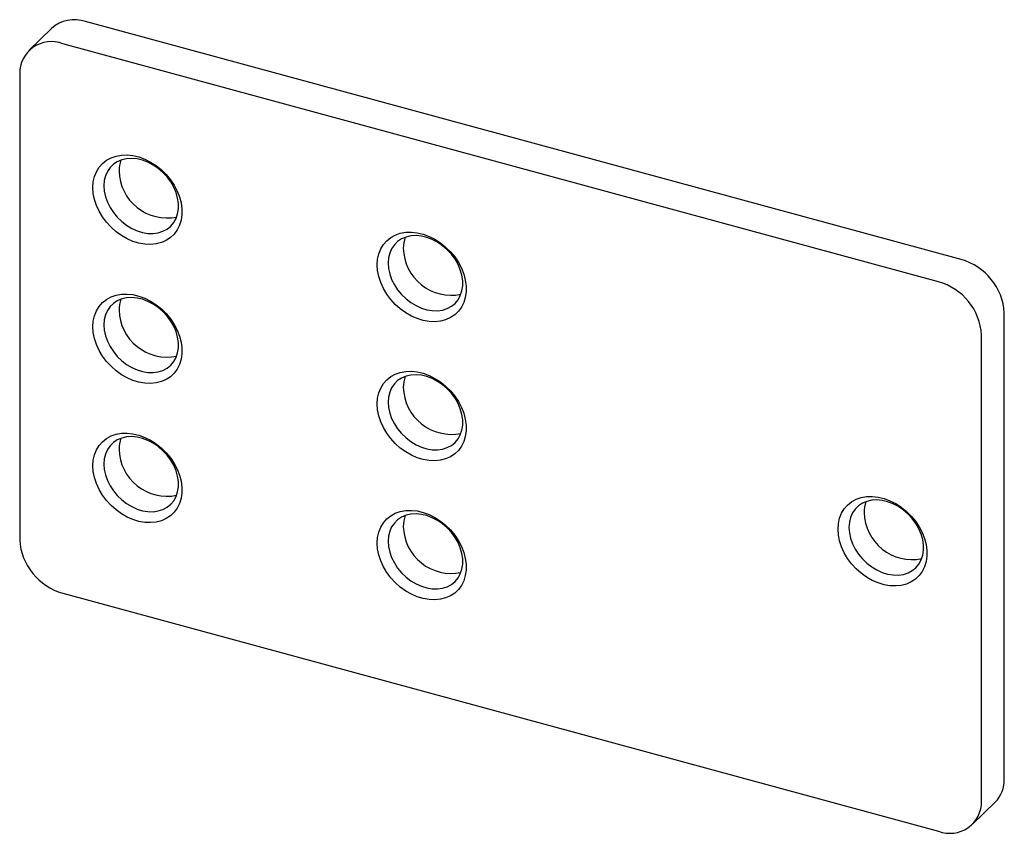
# Paper-space layout '_Триметрия' of a CAD drawing. Units: millimetres. Extents: x -31.7 to 29, y -21.9 to 28.2.
import ezdxf

# ---------------------------------------------------------------- set-up
doc = ezdxf.new("R2010")
doc.units = ezdxf.units.MM

psp = doc.layouts.new('_Триметрия')

# ---------------------------------------------------------------- linework, layer by layer
at = {"color": 7, "linetype": 'Continuous', "lineweight": 25}
for p, q in [((26.336, 13.449), (-27.609, 28.11)), ((-29.706, 27.685), (-31.106, 26.319)), ((24.936, 12.083), (-29.009, 26.744)), ((-31.665, 24.892), (-31.665, -3.819)), ((28.992, -18.557), (28.992, 10.154)), ((27.591, -19.924), (27.591, 8.787)), ((-29.009, -7.114), (24.936, -21.776)), ((27.033, -21.351), (28.433, -19.984))]:
    psp.add_line(p, q, dxfattribs=at)
at = {"color": 7, "linetype": 'Continuous', "lineweight": 25, "flags": 128}
for points in [[(-27.154, 17.882), (-27.13, 18.23), (-27.057, 18.558), (-26.936, 18.86), (-26.771, 19.132), (-26.564, 19.369), (-26.318, 19.565), (-26.039, 19.718), (-25.73, 19.825), (-25.398, 19.884), (-25.048, 19.895), (-24.687, 19.855), (-24.321, 19.768), (-23.956, 19.633), (-23.6, 19.454), (-23.258, 19.234), (-22.937, 18.976), (-22.642, 18.685), (-22.379, 18.367), (-22.152, 18.027), (-21.965, 17.67), (-21.822, 17.305), (-21.726, 16.936), (-21.677, 16.571), (-21.677, 16.216), (-21.726, 15.877), (-21.822, 15.561), (-21.965, 15.274), (-22.152, 15.019), (-22.379, 14.802), (-22.642, 14.627), (-22.937, 14.496), (-23.258, 14.413), (-23.6, 14.378), (-23.956, 14.393), (-24.321, 14.456), (-24.687, 14.568), (-25.048, 14.725), (-25.398, 14.925), (-25.73, 15.165), (-26.039, 15.44), (-26.318, 15.745), (-26.564, 16.075), (-26.771, 16.424), (-26.936, 16.786), (-27.057, 17.154), (-27.13, 17.521), (-27.154, 17.882)], [(-26.478, 17.99), (-26.454, 17.659), (-26.381, 17.321), (-26.261, 16.985), (-26.097, 16.656), (-25.892, 16.343), (-25.65, 16.051), (-25.377, 15.788), (-25.078, 15.558), (-24.761, 15.367), (-24.43, 15.218), (-24.095, 15.115), (-23.761, 15.06), (-23.436, 15.054), (-23.128, 15.097), (-22.841, 15.189), (-22.583, 15.327), (-22.359, 15.508), (-22.174, 15.729), (-22.031, 15.985), (-21.934, 16.27), (-21.886, 16.579), (-21.886, 16.904), (-21.934, 17.239), (-22.031, 17.577), (-22.174, 17.91), (-22.359, 18.232), (-22.583, 18.535), (-22.841, 18.814), (-23.128, 19.061), (-23.436, 19.272), (-23.761, 19.443), (-24.095, 19.569), (-24.43, 19.648), (-24.761, 19.679), (-25.078, 19.66), (-25.377, 19.593), (-25.65, 19.478), (-25.892, 19.317), (-26.097, 19.116), (-26.261, 18.877), (-26.381, 18.605), (-26.454, 18.308), (-26.478, 17.99)], [(-9.643, 13.123), (-9.618, 13.47), (-9.545, 13.798), (-9.425, 14.101), (-9.26, 14.373), (-9.053, 14.609), (-8.807, 14.806), (-8.527, 14.959), (-8.218, 15.066), (-7.886, 15.125), (-7.536, 15.135), (-7.175, 15.096), (-6.809, 15.009), (-6.445, 14.874), (-6.089, 14.695), (-5.747, 14.474), (-5.426, 14.217), (-5.131, 13.926), (-4.867, 13.608), (-4.64, 13.267), (-4.454, 12.911), (-4.311, 12.545), (-4.214, 12.177), (-4.165, 11.812), (-4.165, 11.457), (-4.214, 11.118), (-4.311, 10.802), (-4.454, 10.514), (-4.64, 10.26), (-4.867, 10.043), (-5.131, 9.867), (-5.426, 9.737), (-5.747, 9.654), (-6.089, 9.619), (-6.445, 9.634), (-6.809, 9.697), (-7.175, 9.808), (-7.536, 9.966), (-7.886, 10.166), (-8.218, 10.406), (-8.527, 10.68), (-8.807, 10.986), (-9.053, 11.316), (-9.26, 11.665), (-9.425, 12.026), (-9.545, 12.394), (-9.618, 12.762), (-9.643, 13.123)], [(-8.967, 13.23), (-8.942, 12.899), (-8.869, 12.562), (-8.75, 12.225), (-8.585, 11.897), (-8.38, 11.584), (-8.138, 11.292), (-7.865, 11.029), (-7.567, 10.799), (-7.249, 10.607), (-6.919, 10.459), (-6.583, 10.356), (-6.25, 10.3), (-5.925, 10.294), (-5.616, 10.338), (-5.33, 10.429), (-5.071, 10.567), (-4.847, 10.749), (-4.662, 10.97), (-4.52, 11.226), (-4.423, 11.511), (-4.374, 11.82), (-4.374, 12.145), (-4.423, 12.48), (-4.52, 12.818), (-4.662, 13.151), (-4.847, 13.473), (-5.071, 13.776), (-5.33, 14.054), (-5.616, 14.302), (-5.925, 14.513), (-6.25, 14.684), (-6.583, 14.81), (-6.919, 14.889), (-7.249, 14.92), (-7.567, 14.901), (-7.865, 14.833), (-8.138, 14.718), (-8.38, 14.558), (-8.585, 14.356), (-8.75, 14.117), (-8.869, 13.846), (-8.942, 13.548), (-8.967, 13.23)], [(-27.154, 9.31), (-27.13, 9.658), (-27.057, 9.986), (-26.936, 10.289), (-26.771, 10.561), (-26.564, 10.797), (-26.318, 10.993), (-26.039, 11.147), (-25.73, 11.254), (-25.398, 11.313), (-25.048, 11.323), (-24.687, 11.284), (-24.321, 11.196), (-23.956, 11.062), (-23.6, 10.882), (-23.258, 10.662), (-22.937, 10.404), (-22.642, 10.113), (-22.379, 9.795), (-22.152, 9.455), (-21.965, 9.099), (-21.822, 8.733), (-21.726, 8.364), (-21.677, 7.999), (-21.677, 7.644), (-21.726, 7.306), (-21.822, 6.99), (-21.965, 6.702), (-22.152, 6.447), (-22.379, 6.23), (-22.642, 6.055), (-22.937, 5.925), (-23.258, 5.841), (-23.6, 5.807), (-23.956, 5.821), (-24.321, 5.885), (-24.687, 5.996), (-25.048, 6.153), (-25.398, 6.353), (-25.73, 6.593), (-26.039, 6.868), (-26.318, 7.173), (-26.564, 7.503), (-26.771, 7.852), (-26.936, 8.214), (-27.057, 8.582), (-27.13, 8.95), (-27.154, 9.31)], [(-26.478, 9.418), (-26.454, 9.087), (-26.381, 8.749), (-26.261, 8.413), (-26.097, 8.085), (-25.892, 7.771), (-25.65, 7.48), (-25.377, 7.216), (-25.078, 6.986), (-24.761, 6.795), (-24.43, 6.646), (-24.095, 6.543), (-23.761, 6.488), (-23.436, 6.482), (-23.128, 6.525), (-22.841, 6.617), (-22.583, 6.755), (-22.359, 6.936), (-22.174, 7.157), (-22.031, 7.413), (-21.934, 7.698), (-21.886, 8.007), (-21.886, 8.332), (-21.934, 8.668), (-22.031, 9.005), (-22.174, 9.339), (-22.359, 9.66), (-22.583, 9.964), (-22.841, 10.242), (-23.128, 10.489), (-23.436, 10.701), (-23.761, 10.871), (-24.095, 10.997), (-24.43, 11.077), (-24.761, 11.107), (-25.078, 11.089), (-25.377, 11.021), (-25.65, 10.906), (-25.892, 10.746), (-26.097, 10.544), (-26.261, 10.305), (-26.381, 10.034), (-26.454, 9.736), (-26.478, 9.418)], [(-9.643, 4.551), (-9.618, 4.899), (-9.545, 5.227), (-9.425, 5.529), (-9.26, 5.801), (-9.053, 6.038), (-8.807, 6.234), (-8.527, 6.387), (-8.218, 6.494), (-7.886, 6.554), (-7.536, 6.564), (-7.175, 6.525), (-6.809, 6.437), (-6.445, 6.302), (-6.089, 6.123), (-5.747, 5.903), (-5.426, 5.645), (-5.131, 5.354), (-4.867, 5.036), (-4.64, 4.696), (-4.454, 4.339), (-4.311, 3.974), (-4.214, 3.605), (-4.165, 3.24), (-4.165, 2.885), (-4.214, 2.547), (-4.311, 2.231), (-4.454, 1.943), (-4.64, 1.688), (-4.867, 1.471), (-5.131, 1.296), (-5.426, 1.165), (-5.747, 1.082), (-6.089, 1.047), (-6.445, 1.062), (-6.809, 1.125), (-7.175, 1.237), (-7.536, 1.394), (-7.886, 1.594), (-8.218, 1.834), (-8.527, 2.109), (-8.807, 2.414), (-9.053, 2.744), (-9.26, 3.093), (-9.425, 3.455), (-9.545, 3.823), (-9.618, 4.19), (-9.643, 4.551)], [(-8.967, 4.659), (-8.942, 4.328), (-8.869, 3.99), (-8.75, 3.654), (-8.585, 3.325), (-8.38, 3.012), (-8.138, 2.721), (-7.865, 2.457), (-7.567, 2.227), (-7.249, 2.036), (-6.919, 1.887), (-6.583, 1.784), (-6.25, 1.729), (-5.925, 1.723), (-5.616, 1.766), (-5.33, 1.858), (-5.071, 1.996), (-4.847, 2.177), (-4.662, 2.398), (-4.52, 2.654), (-4.423, 2.939), (-4.374, 3.248), (-4.374, 3.573), (-4.423, 3.908), (-4.52, 4.246), (-4.662, 4.58), (-4.847, 4.901), (-5.071, 5.204), (-5.33, 5.483), (-5.616, 5.73), (-5.925, 5.941), (-6.25, 6.112), (-6.583, 6.238), (-6.919, 6.317), (-7.249, 6.348), (-7.567, 6.329), (-7.865, 6.262), (-8.138, 6.147), (-8.38, 5.986), (-8.585, 5.785), (-8.75, 5.546), (-8.869, 5.274), (-8.942, 4.977), (-8.967, 4.659)], [(-27.154, 0.739), (-27.13, 1.086), (-27.057, 1.414), (-26.936, 1.717), (-26.771, 1.989), (-26.564, 2.225), (-26.318, 2.422), (-26.039, 2.575), (-25.73, 2.682), (-25.398, 2.741), (-25.048, 2.751), (-24.687, 2.712), (-24.321, 2.624), (-23.956, 2.49), (-23.6, 2.311), (-23.258, 2.09), (-22.937, 1.832), (-22.642, 1.542), (-22.379, 1.223), (-22.152, 0.883), (-21.965, 0.527), (-21.822, 0.161), (-21.726, -0.207), (-21.677, -0.572), (-21.677, -0.927), (-21.726, -1.266), (-21.822, -1.582), (-21.965, -1.87), (-22.152, -2.125), (-22.379, -2.341), (-22.642, -2.517), (-22.937, -2.647), (-23.258, -2.73), (-23.6, -2.765), (-23.956, -2.751), (-24.321, -2.687), (-24.687, -2.576), (-25.048, -2.418), (-25.398, -2.218), (-25.73, -1.979), (-26.039, -1.704), (-26.318, -1.398), (-26.564, -1.068), (-26.771, -0.719), (-26.936, -0.358), (-27.057, 0.01), (-27.13, 0.378), (-27.154, 0.739)], [(-26.478, 0.846), (-26.454, 0.515), (-26.381, 0.178), (-26.261, -0.159), (-26.097, -0.487), (-25.892, -0.8), (-25.65, -1.092), (-25.377, -1.355), (-25.078, -1.585), (-24.761, -1.777), (-24.43, -1.926), (-24.095, -2.029), (-23.761, -2.084), (-23.436, -2.09), (-23.128, -2.046), (-22.841, -1.955), (-22.583, -1.817), (-22.359, -1.635), (-22.174, -1.414), (-22.031, -1.158), (-21.934, -0.873), (-21.886, -0.565), (-21.886, -0.239), (-21.934, 0.096), (-22.031, 0.434), (-22.174, 0.767), (-22.359, 1.089), (-22.583, 1.392), (-22.841, 1.67), (-23.128, 1.918), (-23.436, 2.129), (-23.761, 2.299), (-24.095, 2.426), (-24.43, 2.505), (-24.761, 2.536), (-25.078, 2.517), (-25.377, 2.449), (-25.65, 2.334), (-25.892, 2.174), (-26.097, 1.972), (-26.261, 1.733), (-26.381, 1.462), (-26.454, 1.164), (-26.478, 0.846)], [(18.747, -3.165), (18.772, -2.817), (18.845, -2.489), (18.965, -2.186), (19.13, -1.914), (19.337, -1.678), (19.583, -1.482), (19.863, -1.328), (20.171, -1.221), (20.504, -1.162), (20.853, -1.152), (21.215, -1.191), (21.581, -1.279), (21.945, -1.413), (22.301, -1.593), (22.643, -1.813), (22.964, -2.071), (23.259, -2.362), (23.522, -2.68), (23.749, -3.02), (23.936, -3.376), (24.079, -3.742), (24.176, -4.111), (24.225, -4.476), (24.225, -4.831), (24.176, -5.169), (24.079, -5.485), (23.936, -5.773), (23.749, -6.028), (23.522, -6.245), (23.259, -6.42), (22.964, -6.55), (22.643, -6.634), (22.301, -6.668), (21.945, -6.654), (21.581, -6.59), (21.215, -6.479), (20.853, -6.322), (20.504, -6.122), (20.171, -5.882), (19.863, -5.607), (19.583, -5.302), (19.337, -4.972), (19.13, -4.623), (18.965, -4.261), (18.845, -3.893), (18.772, -3.525), (18.747, -3.165)], [(19.423, -3.057), (19.447, -3.388), (19.52, -3.726), (19.64, -4.062), (19.805, -4.39), (20.01, -4.704), (20.251, -4.995), (20.524, -5.259), (20.823, -5.489), (21.141, -5.68), (21.471, -5.829), (21.806, -5.932), (22.14, -5.987), (22.465, -5.993), (22.774, -5.95), (23.06, -5.858), (23.318, -5.72), (23.542, -5.539), (23.728, -5.318), (23.87, -5.062), (23.967, -4.776), (24.016, -4.468), (24.016, -4.143), (23.967, -3.807), (23.87, -3.47), (23.728, -3.136), (23.542, -2.814), (23.318, -2.511), (23.06, -2.233), (22.774, -1.986), (22.465, -1.774), (22.14, -1.604), (21.806, -1.478), (21.471, -1.398), (21.141, -1.368), (20.823, -1.386), (20.524, -1.454), (20.251, -1.569), (20.01, -1.729), (19.805, -1.931), (19.64, -2.17), (19.52, -2.441), (19.447, -2.739), (19.423, -3.057)], [(-9.643, -4.02), (-9.618, -3.673), (-9.545, -3.345), (-9.425, -3.042), (-9.26, -2.77), (-9.053, -2.534), (-8.807, -2.338), (-8.527, -2.184), (-8.218, -2.077), (-7.886, -2.018), (-7.536, -2.008), (-7.175, -2.047), (-6.809, -2.135), (-6.445, -2.269), (-6.089, -2.448), (-5.747, -2.669), (-5.426, -2.927), (-5.131, -3.217), (-4.867, -3.536), (-4.64, -3.876), (-4.454, -4.232), (-4.311, -4.598), (-4.214, -4.967), (-4.165, -5.332), (-4.165, -5.687), (-4.214, -6.025), (-4.311, -6.341), (-4.454, -6.629), (-4.64, -6.884), (-4.867, -7.101), (-5.131, -7.276), (-5.426, -7.406), (-5.747, -7.49), (-6.089, -7.524), (-6.445, -7.51), (-6.809, -7.446), (-7.175, -7.335), (-7.536, -7.178), (-7.886, -6.977), (-8.218, -6.738), (-8.527, -6.463), (-8.807, -6.158), (-9.053, -5.828), (-9.26, -5.479), (-9.425, -5.117), (-9.545, -4.749), (-9.618, -4.381), (-9.643, -4.02)], [(-8.967, -3.913), (-8.942, -4.244), (-8.869, -4.581), (-8.75, -4.918), (-8.585, -5.246), (-8.38, -5.56), (-8.138, -5.851), (-7.865, -6.115), (-7.567, -6.345), (-7.249, -6.536), (-6.919, -6.685), (-6.583, -6.788), (-6.25, -6.843), (-5.925, -6.849), (-5.616, -6.806), (-5.33, -6.714), (-5.071, -6.576), (-4.847, -6.395), (-4.662, -6.174), (-4.52, -5.918), (-4.423, -5.632), (-4.374, -5.324), (-4.374, -4.998), (-4.423, -4.663), (-4.52, -4.325), (-4.662, -3.992), (-4.847, -3.67), (-5.071, -3.367), (-5.33, -3.089), (-5.616, -2.842), (-5.925, -2.63), (-6.25, -2.46), (-6.583, -2.334), (-6.919, -2.254), (-7.249, -2.224), (-7.567, -2.242), (-7.865, -2.31), (-8.138, -2.425), (-8.38, -2.585), (-8.585, -2.787), (-8.75, -3.026), (-8.869, -3.297), (-8.942, -3.595), (-8.967, -3.913)]]:
    psp.add_lwpolyline(points, dxfattribs=at)
at = {"color": 7, "linetype": 'Continuous', "lineweight": 25}
for centre, radius, start, end in [((-28.299, 26.129), 2.098, 70.79376, 132.11626), ((-29.715, 24.926), 1.95, 68.78303, 181.00152), ((-23.68, 18.92), 1.865, 159.40999, 180.59975), ((-22.582, 18.971), 2.964, 181.35413, 281.34466), ((-6.169, 14.161), 1.865, 159.40999, 180.59975), ((-5.07, 14.212), 2.964, 181.35413, 281.34466), ((25.348, 9.935), 3.65, 3.4303, 74.29507), ((23.948, 8.569), 3.65, 3.4303, 74.29507), ((-23.68, 10.349), 1.865, 159.40999, 180.59975), ((-22.582, 10.399), 2.964, 181.35413, 281.34466), ((-6.169, 5.589), 1.865, 159.40999, 180.59975), ((-5.07, 5.64), 2.964, 181.35413, 281.34466), ((-23.68, 1.777), 1.865, 159.40999, 180.59975), ((-22.582, 1.827), 2.964, 181.35413, 281.34466), ((22.221, -2.126), 1.865, 159.40999, 180.59975), ((-6.169, -2.982), 1.865, 159.40999, 180.59975), ((23.32, -2.076), 2.964, 181.35413, 281.34466), ((-5.07, -2.932), 2.964, 181.35413, 281.34466), ((-28.021, -3.601), 3.65, 183.4303, 254.29507), ((27.031, -18.613), 1.961, 315.63816, 1.62759), ((25.642, -19.958), 1.95, 248.78303, 1.00152)]:
    psp.add_arc(centre, radius, start, end, dxfattribs=at)

doc.saveas('drawing.dxf')
